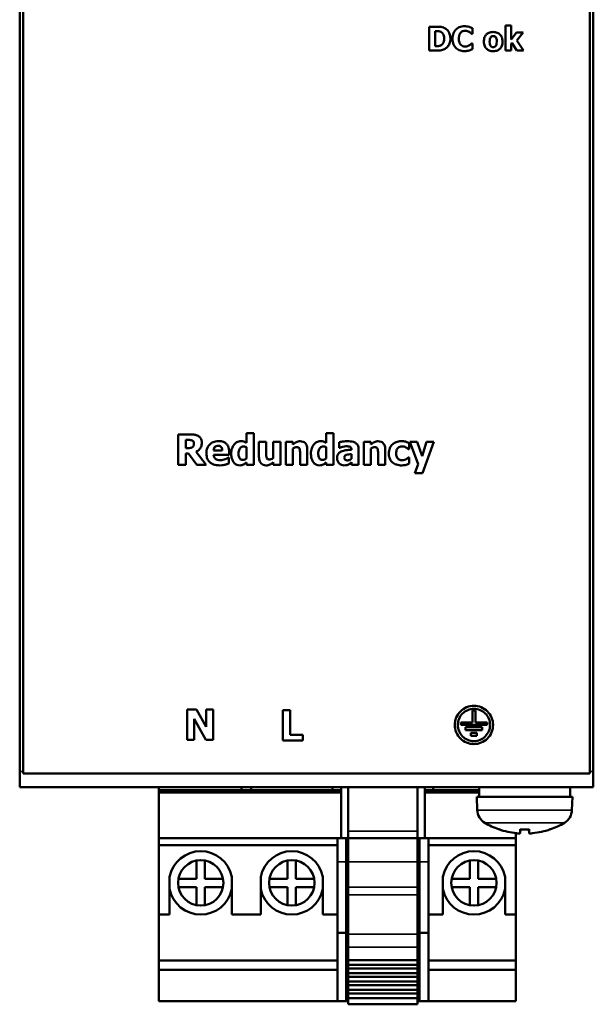
# Model space of a CAD drawing. Units: millimetres. Extents: x 29 to 267, y 20 to 191.
# Drawn here: x 29 to 77, y 20 to 102 of the extents above; entities that cross this region are included whole.
import ezdxf

# ---------------------------------------------------------------- set-up
doc = ezdxf.new("R2010")
doc.units = ezdxf.units.MM
doc.layers.add('Sichtbar (ISO)', color=7, linetype='Continuous', lineweight=50)
doc.layers.add('Sichtbar schmal (ISO)', color=7, linetype='Continuous', lineweight=35)

msp = doc.modelspace()

# ---------------------------------------------------------------- linework, layer by layer
at = {"layer": 'Sichtbar (ISO)'}
for p, q in [((29.126, 160.922), (29.126, 39.54)), ((29.426, 161.094), (29.426, 39.368)), ((76.826, 161.094), (76.826, 39.368)), ((77.126, 160.922), (77.126, 39.54)), ((64.002, 101.793), (63.383, 101.793)), ((63.383, 99.793), (63.383, 101.793)), ((63.886, 101.42), (63.886, 100.167)), ((63.886, 101.42), (63.895, 101.42)), ((67.006, 101.665), (67.006, 101.189)), ((70.247, 101.882), (69.777, 101.882)), ((69.777, 99.793), (69.777, 101.882)), ((70.247, 101.882), (70.247, 100.712)), ((70.247, 100.712), (70.693, 101.302)), ((71.249, 101.302), (70.693, 101.302)), ((71.249, 101.302), (70.72, 100.652)), ((66.955, 101.189), (67.006, 101.189)), ((70.32, 100.448), (70.247, 100.351)), ((70.729, 99.793), (70.32, 100.448)), ((70.72, 100.652), (71.288, 99.793)), ((63.383, 99.793), (64.009, 99.793)), ((63.895, 100.167), (63.886, 100.167)), ((67.006, 100.396), (66.96, 100.396)), ((67.006, 100.396), (67.006, 99.926)), ((69.777, 99.793), (70.247, 99.793)), ((70.247, 100.351), (70.247, 99.793)), ((70.729, 99.793), (71.288, 99.793)), ((43.41, 67.717), (42.389, 67.717)), ((42.389, 65.177), (42.389, 67.717)), ((48.706, 67.831), (48.109, 67.831)), ((48.109, 67.016), (48.109, 67.831)), ((48.706, 67.831), (48.706, 65.177)), ((55.375, 67.831), (54.779, 67.831)), ((54.779, 67.016), (54.779, 67.831)), ((55.375, 67.831), (55.375, 65.177)), ((43.023, 67.25), (43.023, 66.567)), ((43.023, 67.25), (43.237, 67.25)), ((49.75, 67.094), (49.149, 67.094)), ((49.149, 65.846), (49.149, 67.094)), ((49.75, 67.094), (49.75, 66.143)), ((50.942, 67.094), (50.345, 67.094)), ((50.345, 65.735), (50.345, 67.094)), ((50.942, 67.094), (50.942, 65.177)), ((51.996, 67.094), (51.399, 67.094)), ((51.399, 65.177), (51.399, 67.094)), ((51.996, 67.094), (51.996, 66.882)), ((55.849, 66.59), (55.849, 67.053)), ((58.521, 67.094), (57.924, 67.094)), ((57.924, 65.177), (57.924, 67.094)), ((58.521, 67.094), (58.521, 66.882)), ((61.717, 66.991), (61.717, 66.48)), ((62.394, 67.094), (61.769, 67.094)), ((62.471, 65.225), (61.769, 67.094)), ((62.394, 67.094), (62.798, 65.892)), ((62.798, 65.892), (63.175, 67.094)), ((63.788, 67.094), (62.823, 64.476)), ((63.788, 67.094), (63.175, 67.094)), ((43.207, 66.567), (43.023, 66.567)), ((43.023, 66.11), (43.023, 65.177)), ((43.023, 66.11), (43.254, 66.11)), ((43.96, 65.177), (43.254, 66.11)), ((43.882, 66.258), (44.736, 65.177)), ((46.07, 66.382), (45.345, 66.382)), ((45.347, 66.021), (46.658, 66.021)), ((46.658, 66.238), (46.658, 66.021)), ((48.109, 65.704), (48.109, 66.645)), ((51.996, 66.534), (51.996, 65.177)), ((52.591, 65.177), (52.591, 66.126)), ((53.192, 66.425), (53.192, 65.177)), ((54.779, 65.704), (54.779, 66.645)), ((55.849, 66.59), (55.9, 66.59)), ((56.888, 65.678), (56.888, 66.075)), ((56.892, 66.435), (56.892, 66.445)), ((57.481, 66.48), (57.481, 65.177)), ((58.521, 66.534), (58.521, 65.177)), ((59.115, 65.177), (59.115, 66.126)), ((59.717, 66.425), (59.717, 65.177)), ((61.641, 66.48), (61.717, 66.48)), ((42.389, 65.177), (43.023, 65.177)), ((43.96, 65.177), (44.736, 65.177)), ((46.623, 65.779), (46.56, 65.779)), ((46.623, 65.779), (46.623, 65.285)), ((48.109, 65.177), (48.109, 65.377)), ((48.109, 65.177), (48.706, 65.177)), ((50.345, 65.177), (50.345, 65.389)), ((50.345, 65.177), (50.942, 65.177)), ((51.399, 65.177), (51.996, 65.177)), ((52.591, 65.177), (53.192, 65.177)), ((54.779, 65.177), (54.779, 65.377)), ((54.779, 65.177), (55.375, 65.177)), ((56.888, 65.177), (56.888, 65.381)), ((56.888, 65.177), (57.481, 65.177)), ((57.924, 65.177), (58.521, 65.177)), ((59.115, 65.177), (59.717, 65.177)), ((61.717, 65.787), (61.641, 65.787)), ((61.717, 65.787), (61.717, 65.274)), ((62.18, 64.476), (62.471, 65.225)), ((62.18, 64.476), (62.823, 64.476)), ((43.928, 44.719), (43.146, 44.719)), ((43.146, 42.179), (43.146, 44.719)), ((43.928, 44.719), (44.739, 43.264)), ((45.322, 44.719), (44.739, 44.719)), ((44.739, 43.264), (44.739, 44.719)), ((45.322, 44.719), (45.322, 42.179)), ((51.134, 42.126), (51.134, 44.666)), ((51.772, 44.666), (51.134, 44.666)), ((51.772, 44.666), (51.772, 42.609)), ((67.261, 44.631), (67.011, 44.631)), ((67.011, 43.631), (67.011, 44.631)), ((67.261, 44.631), (67.261, 43.631)), ((43.728, 43.949), (43.728, 42.179)), ((44.708, 42.179), (43.728, 43.949)), ((66.036, 43.431), (66.036, 43.631)), ((67.011, 43.631), (66.036, 43.631)), ((68.236, 43.631), (67.261, 43.631)), ((68.236, 43.631), (68.236, 43.431)), ((66.036, 43.431), (68.236, 43.431)), ((66.436, 42.981), (66.436, 43.231)), ((67.836, 43.231), (66.436, 43.231)), ((66.436, 42.981), (67.836, 42.981)), ((67.836, 43.231), (67.836, 42.981)), ((43.146, 42.179), (43.728, 42.179)), ((44.708, 42.179), (45.322, 42.179)), ((51.134, 42.126), (52.828, 42.126)), ((52.828, 42.609), (51.772, 42.609)), ((52.828, 42.609), (52.828, 42.126)), ((66.886, 42.531), (66.886, 42.781)), ((67.386, 42.781), (66.886, 42.781)), ((66.886, 42.531), (67.386, 42.531)), ((67.386, 42.781), (67.386, 42.531)), ((29.126, 39.54), (29.126, 38.231)), ((77.126, 39.54), (77.126, 38.231)), ((76.826, 39.368), (29.426, 39.368)), ((29.126, 38.231), (77.126, 38.231)), ((40.776, 38.231), (40.776, 37.981)), ((40.776, 37.981), (56.016, 37.981)), ((40.776, 37.981), (40.776, 37.781)), ((47.676, 37.981), (47.676, 38.231)), ((48.496, 38.231), (48.496, 37.981)), ((55.296, 37.981), (55.296, 38.231)), ((56.016, 38.231), (56.016, 37.981)), ((56.016, 37.781), (56.016, 37.981)), ((56.616, 38.231), (56.616, 34.545)), ((62.416, 34.545), (62.416, 38.231)), ((63.016, 37.981), (63.016, 38.231)), ((63.016, 37.981), (67.576, 37.981)), ((63.016, 37.981), (63.016, 37.781)), ((63.736, 38.231), (63.736, 37.981)), ((67.576, 37.431), (67.576, 38.231)), ((75.176, 37.431), (75.176, 38.231)), ((40.776, 37.781), (40.776, 33.981)), ((40.776, 37.781), (56.016, 37.781)), ((56.016, 33.981), (56.016, 37.781)), ((63.016, 37.781), (67.576, 37.781)), ((63.016, 37.781), (63.016, 33.981)), ((75.376, 37.431), (67.376, 37.431)), ((67.415, 36.318), (67.376, 37.431)), ((75.337, 36.318), (75.376, 37.431)), ((69.255, 34.696), (69.261, 34.696)), ((70.994, 34.376), (71.022, 34.696)), ((70.994, 34.696), (71.757, 34.696)), ((71.758, 34.376), (71.73, 34.696)), ((73.491, 34.696), (73.496, 34.696)), ((40.776, 33.981), (40.776, 33.381)), ((55.706, 33.981), (40.776, 33.981)), ((55.706, 33.981), (56.456, 33.981)), ((55.706, 31.981), (55.706, 33.981)), ((56.616, 33.981), (56.456, 33.981)), ((56.456, 33.981), (56.456, 31.981)), ((56.616, 34.545), (56.616, 33.981)), ((62.416, 33.981), (56.616, 33.981)), ((56.616, 31.981), (56.616, 33.981)), ((62.416, 33.981), (62.416, 34.545)), ((62.576, 33.981), (62.416, 33.981)), ((62.416, 33.981), (62.416, 31.981)), ((62.576, 33.981), (63.326, 33.981)), ((62.576, 31.981), (62.576, 33.981)), ((63.326, 33.981), (70.636, 33.981)), ((63.326, 33.981), (63.326, 31.981)), ((70.636, 33.981), (70.636, 34.384)), ((70.636, 33.381), (70.636, 33.981)), ((40.776, 33.381), (40.776, 27.581)), ((55.706, 33.381), (40.776, 33.381)), ((56.616, 33.131), (56.456, 33.131)), ((62.576, 33.131), (62.416, 33.131)), ((70.636, 33.381), (63.326, 33.381)), ((70.636, 27.581), (70.636, 33.381)), ((43.926, 30.581), (43.926, 32.098)), ((44.626, 32.098), (44.626, 30.581)), ((51.546, 30.581), (51.546, 32.098)), ((52.246, 32.098), (52.246, 30.581)), ((66.786, 30.581), (66.786, 32.098)), ((67.486, 32.098), (67.486, 30.581)), ((55.706, 31.981), (55.706, 26.056)), ((56.456, 26.056), (56.456, 31.981)), ((56.616, 31.981), (56.616, 29.869)), ((62.416, 29.869), (62.416, 31.981)), ((62.576, 31.981), (62.576, 26.056)), ((63.326, 26.056), (63.326, 31.981)), ((41.676, 30.743), (41.676, 29.718)), ((42.408, 30.581), (43.926, 30.581)), ((44.626, 30.581), (46.143, 30.581)), ((46.876, 29.718), (46.876, 30.743)), ((49.296, 30.743), (49.296, 29.718)), ((50.028, 30.581), (51.546, 30.581)), ((52.246, 30.581), (53.763, 30.581)), ((54.496, 29.718), (54.496, 30.743)), ((64.536, 30.743), (64.536, 29.718)), ((65.268, 30.581), (66.786, 30.581)), ((67.486, 30.581), (69.003, 30.581)), ((69.736, 29.718), (69.736, 30.743)), ((41.676, 29.718), (41.676, 27.581)), ((43.926, 29.881), (42.408, 29.881)), ((43.926, 28.363), (43.926, 29.881)), ((44.626, 29.881), (44.626, 28.363)), ((46.143, 29.881), (44.626, 29.881)), ((46.876, 27.581), (46.876, 29.718)), ((49.296, 29.718), (49.296, 27.581)), ((51.546, 29.881), (50.028, 29.881)), ((51.546, 28.363), (51.546, 29.881)), ((52.246, 29.881), (52.246, 28.363)), ((53.763, 29.881), (52.246, 29.881)), ((54.496, 27.581), (54.496, 29.718)), ((56.616, 29.869), (56.616, 29.233)), ((62.416, 29.233), (62.416, 29.869)), ((64.536, 29.718), (64.536, 27.581)), ((66.786, 29.881), (65.268, 29.881)), ((66.786, 28.363), (66.786, 29.881)), ((67.486, 29.881), (67.486, 28.363)), ((69.003, 29.881), (67.486, 29.881)), ((69.736, 27.581), (69.736, 29.718)), ((56.616, 29.233), (56.616, 25.93)), ((62.416, 25.93), (62.416, 29.233)), ((40.776, 27.581), (40.776, 23.729)), ((41.676, 27.581), (40.776, 27.581)), ((49.296, 27.581), (46.876, 27.581)), ((55.706, 27.581), (54.496, 27.581)), ((64.536, 27.581), (63.326, 27.581)), ((70.636, 27.581), (69.736, 27.581)), ((70.636, 23.729), (70.636, 27.581)), ((55.706, 26.056), (55.706, 20.356)), ((56.456, 26.056), (55.706, 26.056)), ((56.616, 26.056), (56.456, 26.056)), ((56.456, 20.356), (56.456, 26.056)), ((56.616, 24.87), (56.616, 25.93)), ((62.576, 26.056), (62.416, 26.056)), ((62.416, 25.93), (62.416, 24.87)), ((63.326, 26.056), (62.576, 26.056)), ((62.576, 26.056), (62.576, 20.356)), ((63.326, 20.356), (63.326, 26.056)), ((56.616, 24.87), (56.616, 23.781)), ((62.416, 23.781), (62.416, 24.87)), ((40.776, 23.729), (40.776, 22.956)), ((55.706, 23.729), (40.776, 23.729)), ((56.616, 23.556), (56.456, 23.556)), ((62.416, 23.781), (56.616, 23.781)), ((56.616, 23.781), (56.616, 23.381)), ((62.416, 23.381), (56.616, 23.381)), ((56.616, 23.381), (56.616, 23.081)), ((62.416, 23.081), (56.616, 23.081)), ((56.616, 23.081), (56.616, 22.681)), ((62.416, 23.381), (62.416, 23.781)), ((62.576, 23.556), (62.416, 23.556)), ((62.416, 23.081), (62.416, 23.381)), ((62.416, 22.681), (62.416, 23.081)), ((70.636, 23.729), (63.326, 23.729)), ((70.636, 22.956), (70.636, 23.729)), ((40.776, 22.956), (40.776, 20.356)), ((55.706, 22.956), (40.776, 22.956)), ((62.416, 22.681), (56.616, 22.681)), ((56.616, 22.681), (56.616, 22.381)), ((62.416, 22.381), (56.616, 22.381)), ((56.616, 22.381), (56.616, 21.981)), ((62.416, 22.381), (62.416, 22.681)), ((62.416, 21.981), (62.416, 22.381)), ((70.636, 22.956), (63.326, 22.956)), ((70.636, 20.356), (70.636, 22.956)), ((62.416, 21.981), (56.616, 21.981)), ((56.616, 21.981), (56.616, 21.681)), ((62.416, 21.681), (56.616, 21.681)), ((56.616, 21.681), (56.616, 21.281)), ((62.416, 21.681), (62.416, 21.981)), ((62.416, 21.281), (62.416, 21.681)), ((62.416, 21.281), (56.616, 21.281)), ((56.616, 21.281), (56.616, 20.981)), ((62.416, 20.981), (56.616, 20.981)), ((56.616, 20.981), (56.616, 20.581)), ((62.416, 20.581), (56.616, 20.581)), ((56.616, 20.081), (56.616, 20.581)), ((62.416, 20.981), (62.416, 21.281)), ((62.416, 20.581), (62.416, 20.981)), ((62.416, 20.581), (62.416, 20.081)), ((55.706, 20.356), (40.776, 20.356)), ((56.456, 20.356), (55.706, 20.356)), ((56.616, 20.356), (56.456, 20.356)), ((62.416, 20.081), (56.616, 20.081)), ((62.576, 20.356), (62.416, 20.356)), ((63.326, 20.356), (62.576, 20.356)), ((70.636, 20.356), (63.326, 20.356))]:
    msp.add_line(p, q, dxfattribs=at)
for centre in [(44.276, 30.231), (51.896, 30.231), (67.136, 30.231)]:
    msp.add_circle(centre, 1.9, dxfattribs=at)
for centre, radius, start, end in [((68.714, 36.364), 1.3, 182, 239.20867), ((74.038, 36.364), 1.3, 300.79133, 358), ((71.376, 40.831), 6.5, 239.20867, 250.44085), ((69.255, 34.862), 0.166, 250.44085, 270), ((73.496, 34.862), 0.166, 270, 289.55915), ((71.376, 40.831), 6.5, 289.55915, 300.79133), ((44.276, 30.231), 2.65, 11.14769, 168.85231), ((51.896, 30.231), 2.65, 11.14769, 168.85231), ((67.136, 30.231), 2.65, 11.14769, 168.85231), ((44.276, 30.231), 2.65, 191.14769, 348.85231), ((51.896, 30.231), 2.65, 191.14769, 348.85231), ((67.136, 30.231), 2.65, 191.14769, 348.85231)]:
    msp.add_arc(centre, radius, start, end, dxfattribs=at)
for centre, major_axis, ratio, start_param, end_param in [((71.372, 40.814), (-6.346, 1.391), 0.996012, 1.450252, 1.683578), ((71.57, 40.814), (-0.566, -6.472), 0.019103, 5.947706, 6.181032), ((71.182, 40.814), (0.566, -6.472), 0.019103, 0.102154, 0.335479), ((71.38, 40.814), (-6.346, -1.391), 0.996012, 1.458015, 1.69134)]:
    msp.add_ellipse(centre, major_axis=major_axis, ratio=ratio, start_param=start_param, end_param=end_param, dxfattribs=at)
for points, knots in [([(63.895, 101.42), (63.955, 101.42), (64.116, 101.42), (64.254, 101.406), (64.317, 101.386), (64.377, 101.354)], [-0.04167855, -0.04167855, -0.04167855, -0.04167855, -0.02026514, -0.02026514, 0, 0, 0, 0]), ([(64.743, 101.636), (64.69, 101.67), (64.634, 101.698), (64.491, 101.752), (64.422, 101.763), (64.267, 101.785), (64.134, 101.793), (64.002, 101.793)], [-0.05243985, -0.05243985, -0.05243985, -0.05243985, -0.04713339, -0.04713339, -0.03945972, -0.03945972, 0, 0, 0, 0]), ([(64.377, 101.354), (64.427, 101.325), (64.472, 101.289), (64.549, 101.202), (64.578, 101.153), (64.638, 101.003), (64.652, 100.898), (64.652, 100.795)], [-0.06575384, -0.06575384, -0.06575384, -0.06575384, -0.04838113, -0.04838113, -0.03098102, -0.03098102, 0, 0, 0, 0]), ([(65.168, 100.791), (65.168, 100.902), (65.155, 101.013), (65.089, 101.241), (65.039, 101.327), (64.929, 101.488), (64.844, 101.571), (64.743, 101.636)], [-0.07846738, -0.07846738, -0.07846738, -0.07846738, -0.05870572, -0.05870572, -0.03609884, -0.03609884, 0, 0, 0, 0]), ([(66.33, 101.832), (66.185, 101.832), (66.041, 101.81), (65.802, 101.709), (65.709, 101.646), (65.57, 101.504), (65.49, 101.408), (65.372, 101.112), (65.349, 100.951), (65.349, 100.791)], [-0.2429985, -0.2429985, -0.2429985, -0.2429985, -0.1608103, -0.1608103, -0.0957928, -0.0957928, -0.0479345, -0.0479345, 0, 0, 0, 0]), ([(65.868, 100.79), (65.868, 100.859), (65.873, 100.929), (65.902, 101.067), (65.923, 101.12), (65.968, 101.215), (65.999, 101.263), (66.038, 101.304)], [-0.04526875, -0.04526875, -0.04526875, -0.04526875, -0.03145072, -0.03145072, -0.01688748, -0.01688748, 0, 0, 0, 0]), ([(66.038, 101.304), (66.064, 101.33), (66.092, 101.355), (66.163, 101.405), (66.195, 101.418), (66.274, 101.448), (66.341, 101.458), (66.409, 101.458)], [-0.02911096, -0.02911096, -0.02911096, -0.02911096, -0.02534875, -0.02534875, -0.02038019, -0.02038019, 0, 0, 0, 0]), ([(66.727, 101.782), (66.64, 101.804), (66.569, 101.815), (66.474, 101.828), (66.401, 101.832), (66.33, 101.832)], [-0.0288308, -0.0288308, -0.0288308, -0.0288308, -0.02120757, -0.02120757, 0, 0, 0, 0]), ([(66.409, 101.458), (66.498, 101.458), (66.56, 101.437), (66.639, 101.408), (66.69, 101.384), (66.738, 101.354)], [-0.02514831, -0.02514831, -0.02514831, -0.02514831, -0.01706853, -0.01706853, 0, 0, 0, 0]), ([(67.006, 101.665), (66.956, 101.69), (66.897, 101.716), (66.827, 101.747), (66.777, 101.766), (66.727, 101.782)], [-0.02276748, -0.02276748, -0.02276748, -0.02276748, -0.01566908, -0.01566908, 0, 0, 0, 0]), ([(66.738, 101.354), (66.806, 101.313), (66.828, 101.295), (66.893, 101.242), (66.926, 101.214), (66.955, 101.189)], [-0.02527238, -0.02527238, -0.02527238, -0.02527238, -0.01159248, -0.01159248, 0, 0, 0, 0]), ([(68.75, 101.349), (68.684, 101.349), (68.619, 101.344), (68.497, 101.321), (68.44, 101.305), (68.307, 101.247), (68.237, 101.2), (68.132, 101.092), (68.075, 101.021), (67.987, 100.796), (67.97, 100.671), (67.97, 100.547)], [-0.1872968, -0.1872968, -0.1872968, -0.1872968, -0.1516397, -0.1516397, -0.1193793, -0.1193793, -0.072376, -0.072376, -0.0371776, -0.0371776, 0, 0, 0, 0]), ([(69.528, 100.547), (69.528, 100.618), (69.522, 100.69), (69.496, 100.824), (69.478, 100.886), (69.405, 101.047), (69.347, 101.113), (69.245, 101.212), (69.173, 101.258), (68.983, 101.333), (68.866, 101.349), (68.75, 101.349)], [-0.09780294, -0.09780294, -0.09780294, -0.09780294, -0.08720673, -0.08720673, -0.07765995, -0.07765995, -0.06101849, -0.06101849, -0.03488527, -0.03488527, 0, 0, 0, 0]), ([(64.652, 100.795), (64.652, 100.719), (64.645, 100.641), (64.604, 100.482), (64.572, 100.422), (64.504, 100.325), (64.457, 100.28), (64.401, 100.245)], [-0.04898047, -0.04898047, -0.04898047, -0.04898047, -0.03554605, -0.03554605, -0.01978243, -0.01978243, 0, 0, 0, 0]), ([(64.737, 99.952), (64.814, 100.001), (64.881, 100.062), (64.982, 100.185), (65.044, 100.272), (65.145, 100.516), (65.168, 100.652), (65.168, 100.791)], [-0.1297683, -0.1297683, -0.1297683, -0.1297683, -0.0789833, -0.0789833, -0.0418141, -0.0418141, 0, 0, 0, 0]), ([(65.349, 100.791), (65.349, 100.623), (65.372, 100.452), (65.493, 100.162), (65.567, 100.072), (65.708, 99.933), (65.802, 99.871), (66.041, 99.775), (66.185, 99.754), (66.328, 99.754)], [-0.1317762, -0.1317762, -0.1317762, -0.1317762, -0.1026118, -0.1026118, -0.0773716, -0.0773716, -0.0430646, -0.0430646, 0, 0, 0, 0]), ([(66.048, 100.271), (66.02, 100.298), (65.996, 100.329), (65.944, 100.41), (65.925, 100.455), (65.88, 100.574), (65.868, 100.686), (65.868, 100.79)], [-0.04242598, -0.04242598, -0.04242598, -0.04242598, -0.03794153, -0.03794153, -0.03126343, -0.03126343, 0, 0, 0, 0]), ([(67.97, 100.547), (67.97, 100.476), (67.976, 100.404), (68.001, 100.272), (68.019, 100.211), (68.088, 100.059), (68.141, 99.992), (68.253, 99.883), (68.326, 99.837), (68.515, 99.762), (68.633, 99.746), (68.75, 99.746)], [-0.1089631, -0.1089631, -0.1089631, -0.1089631, -0.0946743, -0.0946743, -0.0817753, -0.0817753, -0.0612301, -0.0612301, -0.0349687, -0.0349687, 0, 0, 0, 0]), ([(68.451, 100.543), (68.451, 100.65), (68.462, 100.745), (68.504, 100.859), (68.52, 100.891), (68.541, 100.918)], [-0.03647967, -0.03647967, -0.03647967, -0.03647967, -0.010154, -0.010154, 0, 0, 0, 0]), ([(68.534, 100.184), (68.507, 100.222), (68.488, 100.27), (68.467, 100.348), (68.451, 100.412), (68.451, 100.543)], [-0.1118755, -0.1118755, -0.1118755, -0.1118755, -0.039321, -0.039321, 0, 0, 0, 0]), ([(68.541, 100.918), (68.554, 100.935), (68.568, 100.951), (68.6, 100.976), (68.616, 100.986), (68.648, 100.998), (68.686, 101.012), (68.75, 101.012)], [-0.06858145, -0.06858145, -0.06858145, -0.06858145, -0.04241288, -0.04241288, -0.01912812, -0.01912812, 0, 0, 0, 0]), ([(68.75, 101.012), (68.775, 101.012), (68.8, 101.009), (68.864, 100.995), (68.887, 100.981), (68.922, 100.96), (68.945, 100.937), (68.964, 100.911)], [-0.01412687, -0.01412687, -0.01412687, -0.01412687, -0.01232544, -0.01232544, -0.00951789, -0.00951789, 0, 0, 0, 0]), ([(68.75, 99.746), (68.815, 99.746), (68.881, 99.751), (69.003, 99.774), (69.059, 99.79), (69.191, 99.847), (69.26, 99.894), (69.37, 100.007), (69.424, 100.079), (69.511, 100.298), (69.528, 100.423), (69.528, 100.547)], [-0.1661547, -0.1661547, -0.1661547, -0.1661547, -0.1362222, -0.1362222, -0.1091966, -0.1091966, -0.0703682, -0.0703682, -0.0371475, -0.0371475, 0, 0, 0, 0]), ([(69.046, 100.543), (69.046, 100.405), (69.031, 100.34), (69.007, 100.261), (68.989, 100.218), (68.962, 100.18)], [-0.02496434, -0.02496434, -0.02496434, -0.02496434, -0.01379887, -0.01379887, 0, 0, 0, 0]), ([(68.964, 100.911), (68.992, 100.872), (69.011, 100.821), (69.033, 100.732), (69.046, 100.665), (69.046, 100.543)], [-0.09092786, -0.09092786, -0.09092786, -0.09092786, -0.03654358, -0.03654358, 0, 0, 0, 0]), ([(64.401, 100.245), (64.367, 100.224), (64.331, 100.206), (64.256, 100.182), (64.219, 100.175), (64.085, 100.168), (63.99, 100.167), (63.895, 100.167)], [-0.05209576, -0.05209576, -0.05209576, -0.05209576, -0.0400681, -0.0400681, -0.02844974, -0.02844974, 0, 0, 0, 0]), ([(64.009, 99.793), (64.145, 99.793), (64.282, 99.801), (64.531, 99.846), (64.638, 99.888), (64.737, 99.952)], [-0.07599503, -0.07599503, -0.07599503, -0.07599503, -0.03522439, -0.03522439, 0, 0, 0, 0]), ([(66.412, 100.129), (66.313, 100.129), (66.237, 100.155), (66.144, 100.192), (66.093, 100.227), (66.048, 100.271)], [-0.0300782, -0.0300782, -0.0300782, -0.0300782, -0.01885591, -0.01885591, 0, 0, 0, 0]), ([(66.328, 99.754), (66.466, 99.754), (66.528, 99.764), (66.612, 99.779), (66.671, 99.795), (66.729, 99.812)], [-0.02537556, -0.02537556, -0.02537556, -0.02537556, -0.01799002, -0.01799002, 0, 0, 0, 0]), ([(66.753, 100.236), (66.696, 100.198), (66.63, 100.172), (66.54, 100.139), (66.477, 100.129), (66.412, 100.129)], [-0.02856633, -0.02856633, -0.02856633, -0.02856633, -0.01946998, -0.01946998, 0, 0, 0, 0]), ([(66.729, 99.812), (66.804, 99.834), (66.837, 99.849), (66.92, 99.886), (66.964, 99.906), (67.006, 99.926)], [-0.02747425, -0.02747425, -0.02747425, -0.02747425, -0.01370872, -0.01370872, 0, 0, 0, 0]), ([(66.96, 100.396), (66.931, 100.37), (66.902, 100.344), (66.835, 100.288), (66.794, 100.26), (66.753, 100.236)], [-0.0261669, -0.0261669, -0.0261669, -0.0261669, -0.01445505, -0.01445505, 0, 0, 0, 0]), ([(68.753, 100.083), (68.725, 100.083), (68.698, 100.086), (68.649, 100.098), (68.624, 100.107), (68.571, 100.14), (68.55, 100.161), (68.534, 100.184)], [-0.02486009, -0.02486009, -0.02486009, -0.02486009, -0.01563312, -0.01563312, -0.00823989, -0.00823989, 0, 0, 0, 0]), ([(68.962, 100.18), (68.949, 100.163), (68.934, 100.148), (68.897, 100.12), (68.877, 100.111), (68.824, 100.09), (68.789, 100.083), (68.753, 100.083)], [-0.0228565, -0.0228565, -0.0228565, -0.0228565, -0.01712366, -0.01712366, -0.0107818, -0.0107818, 0, 0, 0, 0]), ([(44.069, 67.582), (43.941, 67.66), (43.828, 67.682), (43.66, 67.711), (43.53, 67.717), (43.41, 67.717)], [-0.05116341, -0.05116341, -0.05116341, -0.05116341, -0.03606332, -0.03606332, 0, 0, 0, 0]), ([(44.365, 67.02), (44.365, 67.091), (44.358, 67.164), (44.323, 67.29), (44.299, 67.343), (44.208, 67.474), (44.144, 67.534), (44.069, 67.582)], [-0.07373139, -0.07373139, -0.07373139, -0.07373139, -0.04795318, -0.04795318, -0.02691828, -0.02691828, 0, 0, 0, 0]), ([(43.237, 67.25), (43.298, 67.25), (43.359, 67.249), (43.465, 67.239), (43.51, 67.229), (43.552, 67.211)], [-0.03197811, -0.03197811, -0.03197811, -0.03197811, -0.0137439, -0.0137439, 0, 0, 0, 0]), ([(43.552, 67.211), (43.584, 67.197), (43.613, 67.179), (43.652, 67.139), (43.671, 67.116), (43.704, 67.034), (43.711, 66.987), (43.711, 66.939)], [-0.04560824, -0.04560824, -0.04560824, -0.04560824, -0.0265593, -0.0265593, -0.01427656, -0.01427656, 0, 0, 0, 0]), ([(43.711, 66.939), (43.711, 66.903), (43.708, 66.865), (43.694, 66.796), (43.684, 66.77), (43.651, 66.709), (43.623, 66.678), (43.589, 66.651)], [-0.02958531, -0.02958531, -0.02958531, -0.02958531, -0.02095986, -0.02095986, -0.01284883, -0.01284883, 0, 0, 0, 0]), ([(43.882, 66.258), (43.99, 66.311), (44.088, 66.38), (44.255, 66.562), (44.292, 66.643), (44.35, 66.791), (44.365, 66.906), (44.365, 67.02)], [-0.06112981, -0.06112981, -0.06112981, -0.06112981, -0.04810907, -0.04810907, -0.03440579, -0.03440579, 0, 0, 0, 0]), ([(45.775, 67.154), (45.691, 67.154), (45.606, 67.147), (45.448, 67.118), (45.375, 67.098), (45.2, 67.024), (45.108, 66.963), (44.964, 66.818), (44.888, 66.722), (44.773, 66.437), (44.75, 66.281), (44.75, 66.124)], [-0.2278789, -0.2278789, -0.2278789, -0.2278789, -0.1863029, -0.1863029, -0.1486186, -0.1486186, -0.092818, -0.092818, -0.0473805, -0.0473805, 0, 0, 0, 0]), ([(45.345, 66.382), (45.349, 66.448), (45.362, 66.514), (45.415, 66.622), (45.443, 66.655), (45.494, 66.705), (45.529, 66.727), (45.619, 66.763), (45.674, 66.771), (45.728, 66.771)], [-0.04919566, -0.04919566, -0.04919566, -0.04919566, -0.03805812, -0.03805812, -0.02902428, -0.02902428, -0.01632967, -0.01632967, 0, 0, 0, 0]), ([(45.728, 66.771), (45.758, 66.771), (45.788, 66.768), (45.843, 66.758), (45.868, 66.75), (45.922, 66.725), (45.949, 66.707), (45.992, 66.661), (46.016, 66.628), (46.059, 66.517), (46.068, 66.448), (46.07, 66.382)], [-0.08311598, -0.08311598, -0.08311598, -0.08311598, -0.06744689, -0.06744689, -0.05353595, -0.05353595, -0.03585828, -0.03585828, -0.02007224, -0.02007224, 0, 0, 0, 0]), ([(46.658, 66.238), (46.658, 66.328), (46.651, 66.421), (46.618, 66.588), (46.594, 66.665), (46.508, 66.841), (46.448, 66.906), (46.34, 67.009), (46.261, 67.056), (46.048, 67.137), (45.91, 67.154), (45.775, 67.154)], [-0.1100196, -0.1100196, -0.1100196, -0.1100196, -0.0967848, -0.0967848, -0.0851679, -0.0851679, -0.0683401, -0.0683401, -0.0403624, -0.0403624, 0, 0, 0, 0]), ([(47.072, 66.876), (46.978, 66.763), (46.924, 66.641), (46.846, 66.418), (46.829, 66.266), (46.829, 66.12)], [-0.0716625, -0.0716625, -0.0716625, -0.0716625, -0.04413358, -0.04413358, 0, 0, 0, 0]), ([(47.638, 67.145), (47.58, 67.145), (47.523, 67.139), (47.411, 67.111), (47.358, 67.09), (47.215, 67.016), (47.137, 66.954), (47.072, 66.876)], [-0.06550631, -0.06550631, -0.06550631, -0.06550631, -0.04817249, -0.04817249, -0.0307319, -0.0307319, 0, 0, 0, 0]), ([(47.441, 66.126), (47.441, 66.192), (47.445, 66.258), (47.468, 66.377), (47.485, 66.43), (47.524, 66.511), (47.549, 66.555), (47.622, 66.626), (47.66, 66.65), (47.755, 66.688), (47.813, 66.697), (47.871, 66.697)], [-0.1073911, -0.1073911, -0.1073911, -0.1073911, -0.0752761, -0.0752761, -0.0479904, -0.0479904, -0.0309246, -0.0309246, -0.017291, -0.017291, 0, 0, 0, 0]), ([(48.109, 67.016), (48.037, 67.053), (47.963, 67.088), (47.812, 67.137), (47.725, 67.145), (47.638, 67.145)], [-0.05380413, -0.05380413, -0.05380413, -0.05380413, -0.02603653, -0.02603653, 0, 0, 0, 0]), ([(47.871, 66.697), (47.92, 66.697), (47.974, 66.687), (48.043, 66.672), (48.08, 66.661), (48.109, 66.645)], [-0.01877717, -0.01877717, -0.01877717, -0.01877717, -0.01004631, -0.01004631, 0, 0, 0, 0]), ([(52.588, 67.145), (52.534, 67.145), (52.48, 67.14), (52.353, 67.111), (52.302, 67.086), (52.179, 67.024), (52.083, 66.955), (51.996, 66.882)], [-0.04686186, -0.04686186, -0.04686186, -0.04686186, -0.04160905, -0.04160905, -0.03430744, -0.03430744, 0, 0, 0, 0]), ([(53.192, 66.425), (53.192, 66.5), (53.186, 66.576), (53.161, 66.714), (53.142, 66.777), (53.078, 66.914), (53.035, 66.965), (52.954, 67.043), (52.9, 67.078), (52.76, 67.133), (52.674, 67.145), (52.588, 67.145)], [-0.08201125, -0.08201125, -0.08201125, -0.08201125, -0.06986166, -0.06986166, -0.05942001, -0.05942001, -0.0453401, -0.0453401, -0.02561428, -0.02561428, 0, 0, 0, 0]), ([(53.741, 66.876), (53.647, 66.763), (53.593, 66.641), (53.515, 66.418), (53.498, 66.266), (53.498, 66.12)], [-0.0716625, -0.0716625, -0.0716625, -0.0716625, -0.04413358, -0.04413358, 0, 0, 0, 0]), ([(54.307, 67.145), (54.249, 67.145), (54.192, 67.139), (54.08, 67.111), (54.027, 67.09), (53.884, 67.016), (53.806, 66.954), (53.741, 66.876)], [-0.06550631, -0.06550631, -0.06550631, -0.06550631, -0.04817249, -0.04817249, -0.0307319, -0.0307319, 0, 0, 0, 0]), ([(54.11, 66.126), (54.11, 66.192), (54.114, 66.258), (54.137, 66.377), (54.154, 66.43), (54.193, 66.511), (54.218, 66.555), (54.291, 66.626), (54.329, 66.65), (54.424, 66.688), (54.482, 66.697), (54.54, 66.697)], [-0.1073911, -0.1073911, -0.1073911, -0.1073911, -0.0752761, -0.0752761, -0.0479904, -0.0479904, -0.0309246, -0.0309246, -0.017291, -0.017291, 0, 0, 0, 0]), ([(54.779, 67.016), (54.706, 67.053), (54.632, 67.088), (54.481, 67.137), (54.394, 67.145), (54.307, 67.145)], [-0.05380413, -0.05380413, -0.05380413, -0.05380413, -0.02603653, -0.02603653, 0, 0, 0, 0]), ([(54.54, 66.697), (54.589, 66.697), (54.643, 66.687), (54.712, 66.672), (54.749, 66.661), (54.779, 66.645)], [-0.01877717, -0.01877717, -0.01877717, -0.01877717, -0.01004631, -0.01004631, 0, 0, 0, 0]), ([(56.534, 67.147), (56.335, 67.147), (56.188, 67.122), (56.04, 67.096), (55.923, 67.073), (55.849, 67.053)], [-0.03584934, -0.03584934, -0.03584934, -0.03584934, -0.0230338, -0.0230338, 0, 0, 0, 0]), ([(55.9, 66.59), (56.018, 66.642), (56.116, 66.671), (56.254, 66.708), (56.342, 66.725), (56.423, 66.725)], [-0.04324187, -0.04324187, -0.04324187, -0.04324187, -0.02435302, -0.02435302, 0, 0, 0, 0]), ([(56.423, 66.725), (56.486, 66.725), (56.553, 66.722), (56.666, 66.704), (56.72, 66.691), (56.784, 66.66), (56.808, 66.647), (56.85, 66.605), (56.864, 66.582), (56.887, 66.522), (56.892, 66.483), (56.892, 66.445)], [-0.08310494, -0.08310494, -0.08310494, -0.08310494, -0.05324478, -0.05324478, -0.02923028, -0.02923028, -0.01962079, -0.01962079, -0.01142627, -0.01142627, 0, 0, 0, 0]), ([(57.481, 66.48), (57.481, 66.54), (57.476, 66.599), (57.452, 66.709), (57.434, 66.759), (57.377, 66.867), (57.333, 66.92), (57.233, 67.002), (57.162, 67.047), (56.895, 67.131), (56.714, 67.147), (56.534, 67.147)], [-0.2163622, -0.2163622, -0.2163622, -0.2163622, -0.1765657, -0.1765657, -0.1408255, -0.1408255, -0.0944886, -0.0944886, -0.0540112, -0.0540112, 0, 0, 0, 0]), ([(59.113, 67.145), (59.059, 67.145), (59.005, 67.14), (58.878, 67.111), (58.827, 67.086), (58.704, 67.024), (58.608, 66.955), (58.521, 66.882)], [-0.04686186, -0.04686186, -0.04686186, -0.04686186, -0.04160905, -0.04160905, -0.03430744, -0.03430744, 0, 0, 0, 0]), ([(59.717, 66.425), (59.717, 66.5), (59.711, 66.576), (59.685, 66.714), (59.667, 66.777), (59.603, 66.914), (59.56, 66.965), (59.479, 67.043), (59.425, 67.078), (59.285, 67.133), (59.199, 67.145), (59.113, 67.145)], [-0.08201125, -0.08201125, -0.08201125, -0.08201125, -0.06986166, -0.06986166, -0.05942001, -0.05942001, -0.0453401, -0.0453401, -0.02561428, -0.02561428, 0, 0, 0, 0]), ([(60.342, 66.911), (60.289, 66.867), (60.242, 66.817), (60.147, 66.686), (60.114, 66.616), (60.038, 66.434), (60.019, 66.277), (60.019, 66.126)], [-0.0696691, -0.0696691, -0.0696691, -0.0696691, -0.05945293, -0.05945293, -0.04569125, -0.04569125, 0, 0, 0, 0]), ([(61.081, 67.145), (60.875, 67.145), (60.724, 67.104), (60.53, 67.038), (60.43, 66.984), (60.342, 66.911)], [-0.06148637, -0.06148637, -0.06148637, -0.06148637, -0.0345216, -0.0345216, 0, 0, 0, 0]), ([(60.63, 66.126), (60.63, 66.187), (60.635, 66.249), (60.657, 66.362), (60.673, 66.413), (60.721, 66.512), (60.753, 66.559), (60.83, 66.635), (60.873, 66.664), (60.982, 66.708), (61.046, 66.717), (61.11, 66.717)], [-0.08659895, -0.08659895, -0.08659895, -0.08659895, -0.06818473, -0.06818473, -0.05195297, -0.05195297, -0.03518412, -0.03518412, -0.01925483, -0.01925483, 0, 0, 0, 0]), ([(61.717, 66.991), (61.572, 67.064), (61.459, 67.094), (61.294, 67.133), (61.188, 67.145), (61.081, 67.145)], [-0.0509655, -0.0509655, -0.0509655, -0.0509655, -0.03212651, -0.03212651, 0, 0, 0, 0]), ([(61.11, 66.717), (61.207, 66.717), (61.267, 66.7), (61.343, 66.677), (61.393, 66.657), (61.439, 66.631)], [-0.0238345, -0.0238345, -0.0238345, -0.0238345, -0.01601321, -0.01601321, 0, 0, 0, 0]), ([(43.589, 66.651), (43.568, 66.634), (43.544, 66.62), (43.48, 66.592), (43.446, 66.586), (43.36, 66.571), (43.279, 66.567), (43.207, 66.567)], [-0.02904497, -0.02904497, -0.02904497, -0.02904497, -0.02616466, -0.02616466, -0.02189764, -0.02189764, 0, 0, 0, 0]), ([(44.75, 66.124), (44.75, 66.04), (44.757, 65.956), (44.787, 65.798), (44.809, 65.725), (44.886, 65.557), (44.948, 65.47), (45.099, 65.33), (45.195, 65.262), (45.503, 65.148), (45.691, 65.126), (45.872, 65.126)], [-0.2237466, -0.2237466, -0.2237466, -0.2237466, -0.1846256, -0.1846256, -0.1492704, -0.1492704, -0.0986754, -0.0986754, -0.0543135, -0.0543135, 0, 0, 0, 0]), ([(45.53, 65.657), (45.502, 65.677), (45.476, 65.7), (45.428, 65.756), (45.409, 65.788), (45.365, 65.879), (45.351, 65.951), (45.347, 66.021)], [-0.03875579, -0.03875579, -0.03875579, -0.03875579, -0.03058066, -0.03058066, -0.02126212, -0.02126212, 0, 0, 0, 0]), ([(46.829, 66.12), (46.829, 66.008), (46.838, 65.895), (46.88, 65.69), (46.909, 65.596), (46.99, 65.436), (47.041, 65.357), (47.164, 65.239), (47.225, 65.198), (47.372, 65.138), (47.455, 65.124), (47.539, 65.124)], [-0.1503953, -0.1503953, -0.1503953, -0.1503953, -0.1109849, -0.1109849, -0.0766351, -0.0766351, -0.0478567, -0.0478567, -0.0253137, -0.0253137, 0, 0, 0, 0]), ([(47.805, 65.589), (47.772, 65.589), (47.738, 65.592), (47.678, 65.605), (47.65, 65.615), (47.592, 65.645), (47.565, 65.668), (47.522, 65.72), (47.499, 65.757), (47.45, 65.908), (47.441, 66.018), (47.441, 66.126)], [-0.125013, -0.125013, -0.125013, -0.125013, -0.1015323, -0.1015323, -0.0806504, -0.0806504, -0.0549798, -0.0549798, -0.0327819, -0.0327819, 0, 0, 0, 0]), ([(49.149, 65.846), (49.149, 65.774), (49.154, 65.701), (49.176, 65.569), (49.193, 65.508), (49.245, 65.385), (49.283, 65.327), (49.383, 65.229), (49.439, 65.193), (49.581, 65.136), (49.667, 65.124), (49.752, 65.124)], [-0.1085283, -0.1085283, -0.1085283, -0.1085283, -0.0865738, -0.0865738, -0.0678089, -0.0678089, -0.0460168, -0.0460168, -0.0256083, -0.0256083, 0, 0, 0, 0]), ([(49.793, 65.741), (49.765, 65.804), (49.759, 65.873), (49.751, 65.976), (49.75, 66.067), (49.75, 66.143)], [-0.03115756, -0.03115756, -0.03115756, -0.03115756, -0.02295402, -0.02295402, 0, 0, 0, 0]), ([(51.996, 66.534), (52.069, 66.586), (52.123, 66.61), (52.203, 66.639), (52.252, 66.649), (52.302, 66.649)], [-0.02548095, -0.02548095, -0.02548095, -0.02548095, -0.01516613, -0.01516613, 0, 0, 0, 0]), ([(52.302, 66.649), (52.352, 66.649), (52.401, 66.644), (52.461, 66.621), (52.481, 66.611), (52.521, 66.575), (52.536, 66.552), (52.547, 66.528)], [-0.03336574, -0.03336574, -0.03336574, -0.03336574, -0.01609014, -0.01609014, -0.00817089, -0.00817089, 0, 0, 0, 0]), ([(52.547, 66.528), (52.571, 66.476), (52.579, 66.393), (52.587, 66.282), (52.591, 66.204), (52.591, 66.126)], [-0.03380249, -0.03380249, -0.03380249, -0.03380249, -0.02352915, -0.02352915, 0, 0, 0, 0]), ([(53.498, 66.12), (53.498, 66.008), (53.507, 65.895), (53.549, 65.69), (53.578, 65.596), (53.659, 65.436), (53.71, 65.357), (53.833, 65.239), (53.894, 65.198), (54.041, 65.138), (54.124, 65.124), (54.208, 65.124)], [-0.1503953, -0.1503953, -0.1503953, -0.1503953, -0.1109849, -0.1109849, -0.0766351, -0.0766351, -0.0478567, -0.0478567, -0.0253137, -0.0253137, 0, 0, 0, 0]), ([(54.474, 65.589), (54.441, 65.589), (54.408, 65.592), (54.347, 65.605), (54.319, 65.615), (54.261, 65.645), (54.234, 65.668), (54.191, 65.72), (54.168, 65.757), (54.119, 65.908), (54.11, 66.018), (54.11, 66.126)], [-0.125013, -0.125013, -0.125013, -0.125013, -0.1015323, -0.1015323, -0.0806504, -0.0806504, -0.0549798, -0.0549798, -0.0327819, -0.0327819, 0, 0, 0, 0]), ([(56.02, 66.279), (55.949, 66.245), (55.885, 66.202), (55.77, 66.079), (55.742, 66.016), (55.699, 65.903), (55.688, 65.814), (55.688, 65.727)], [-0.04535304, -0.04535304, -0.04535304, -0.04535304, -0.03655379, -0.03655379, -0.02623188, -0.02623188, 0, 0, 0, 0]), ([(56.892, 66.435), (56.73, 66.425), (56.568, 66.41), (56.275, 66.37), (56.14, 66.337), (56.02, 66.279)], [-0.08893789, -0.08893789, -0.08893789, -0.08893789, -0.04014314, -0.04014314, 0, 0, 0, 0]), ([(56.291, 65.776), (56.291, 65.798), (56.293, 65.819), (56.301, 65.858), (56.307, 65.876), (56.322, 65.905), (56.336, 65.93), (56.392, 65.978), (56.424, 65.994), (56.458, 66.005)], [-0.05738096, -0.05738096, -0.05738096, -0.05738096, -0.03878465, -0.03878465, -0.02219802, -0.02219802, -0.01070796, -0.01070796, 0, 0, 0, 0]), ([(56.458, 66.005), (56.548, 66.038), (56.618, 66.046), (56.719, 66.058), (56.813, 66.068), (56.888, 66.075)], [-0.0301559, -0.0301559, -0.0301559, -0.0301559, -0.02281395, -0.02281395, 0, 0, 0, 0]), ([(58.521, 66.534), (58.594, 66.586), (58.648, 66.61), (58.728, 66.639), (58.777, 66.649), (58.827, 66.649)], [-0.02548095, -0.02548095, -0.02548095, -0.02548095, -0.01516613, -0.01516613, 0, 0, 0, 0]), ([(58.827, 66.649), (58.877, 66.649), (58.926, 66.644), (58.986, 66.621), (59.006, 66.611), (59.046, 66.575), (59.061, 66.552), (59.072, 66.528)], [-0.03336574, -0.03336574, -0.03336574, -0.03336574, -0.01609014, -0.01609014, -0.00817089, -0.00817089, 0, 0, 0, 0]), ([(59.072, 66.528), (59.096, 66.476), (59.103, 66.393), (59.112, 66.282), (59.115, 66.204), (59.115, 66.126)], [-0.03380249, -0.03380249, -0.03380249, -0.03380249, -0.02352915, -0.02352915, 0, 0, 0, 0]), ([(60.019, 66.126), (60.019, 66.035), (60.027, 65.942), (60.06, 65.79), (60.083, 65.711), (60.176, 65.527), (60.24, 65.441), (60.322, 65.369)], [-0.1048391, -0.1048391, -0.1048391, -0.1048391, -0.0624968, -0.0624968, -0.0328307, -0.0328307, 0, 0, 0, 0]), ([(61.12, 65.554), (61.077, 65.554), (61.033, 65.558), (60.952, 65.577), (60.914, 65.59), (60.821, 65.639), (60.784, 65.675), (60.722, 65.742), (60.693, 65.793), (60.641, 65.937), (60.63, 66.034), (60.63, 66.126)], [-0.06716177, -0.06716177, -0.06716177, -0.06716177, -0.06099191, -0.06099191, -0.05528511, -0.05528511, -0.04602659, -0.04602659, -0.02801485, -0.02801485, 0, 0, 0, 0]), ([(61.439, 66.631), (61.5, 66.598), (61.539, 66.568), (61.582, 66.533), (61.613, 66.507), (61.641, 66.48)], [-0.01686783, -0.01686783, -0.01686783, -0.01686783, -0.01150236, -0.01150236, 0, 0, 0, 0]), ([(45.934, 65.558), (45.812, 65.558), (45.729, 65.575), (45.631, 65.601), (45.578, 65.624), (45.53, 65.657)], [-0.03064809, -0.03064809, -0.03064809, -0.03064809, -0.01743172, -0.01743172, 0, 0, 0, 0]), ([(45.872, 65.126), (46.014, 65.126), (46.09, 65.136), (46.191, 65.15), (46.257, 65.163), (46.323, 65.182)], [-0.03034987, -0.03034987, -0.03034987, -0.03034987, -0.02043203, -0.02043203, 0, 0, 0, 0]), ([(46.323, 65.643), (46.259, 65.613), (46.195, 65.594), (46.071, 65.566), (46.003, 65.558), (45.934, 65.558)], [-0.03815388, -0.03815388, -0.03815388, -0.03815388, -0.02063376, -0.02063376, 0, 0, 0, 0]), ([(46.56, 65.779), (46.52, 65.75), (46.473, 65.72), (46.415, 65.685), (46.37, 65.662), (46.323, 65.643)], [-0.02018777, -0.02018777, -0.02018777, -0.02018777, -0.01526706, -0.01526706, 0, 0, 0, 0]), ([(46.323, 65.182), (46.43, 65.206), (46.475, 65.225), (46.533, 65.249), (46.579, 65.267), (46.623, 65.285)], [-0.01902024, -0.01902024, -0.01902024, -0.01902024, -0.01423154, -0.01423154, 0, 0, 0, 0]), ([(47.539, 65.124), (47.631, 65.124), (47.684, 65.136), (47.754, 65.154), (47.801, 65.171), (47.846, 65.192)], [-0.0219172, -0.0219172, -0.0219172, -0.0219172, -0.01494413, -0.01494413, 0, 0, 0, 0]), ([(48.109, 65.704), (48.055, 65.66), (48.001, 65.634), (47.91, 65.6), (47.858, 65.589), (47.805, 65.589)], [-0.02936347, -0.02936347, -0.02936347, -0.02936347, -0.01597166, -0.01597166, 0, 0, 0, 0]), ([(47.846, 65.192), (47.903, 65.22), (47.957, 65.26), (48.022, 65.308), (48.067, 65.342), (48.109, 65.377)], [-0.02421957, -0.02421957, -0.02421957, -0.02421957, -0.01650248, -0.01650248, 0, 0, 0, 0]), ([(49.752, 65.124), (49.808, 65.124), (49.864, 65.129), (49.993, 65.157), (50.041, 65.182), (50.16, 65.244), (50.259, 65.317), (50.345, 65.389)], [-0.04525123, -0.04525123, -0.04525123, -0.04525123, -0.04037802, -0.04037802, -0.03373543, -0.03373543, 0, 0, 0, 0]), ([(50.038, 65.62), (49.993, 65.62), (49.947, 65.625), (49.887, 65.645), (49.864, 65.657), (49.821, 65.695), (49.805, 65.717), (49.793, 65.741)], [-0.03309849, -0.03309849, -0.03309849, -0.03309849, -0.01741621, -0.01741621, -0.00825604, -0.00825604, 0, 0, 0, 0]), ([(50.345, 65.735), (50.281, 65.688), (50.213, 65.658), (50.113, 65.628), (50.075, 65.62), (50.038, 65.62)], [-0.03141483, -0.03141483, -0.03141483, -0.03141483, -0.01092937, -0.01092937, 0, 0, 0, 0]), ([(54.208, 65.124), (54.3, 65.124), (54.353, 65.136), (54.423, 65.154), (54.47, 65.171), (54.515, 65.192)], [-0.0219172, -0.0219172, -0.0219172, -0.0219172, -0.01494413, -0.01494413, 0, 0, 0, 0]), ([(54.779, 65.704), (54.724, 65.66), (54.67, 65.634), (54.579, 65.6), (54.527, 65.589), (54.474, 65.589)], [-0.02936347, -0.02936347, -0.02936347, -0.02936347, -0.01597166, -0.01597166, 0, 0, 0, 0]), ([(54.515, 65.192), (54.572, 65.22), (54.626, 65.26), (54.691, 65.308), (54.736, 65.342), (54.779, 65.377)], [-0.02421957, -0.02421957, -0.02421957, -0.02421957, -0.01650248, -0.01650248, 0, 0, 0, 0]), ([(55.688, 65.727), (55.688, 65.682), (55.692, 65.637), (55.709, 65.552), (55.721, 65.511), (55.772, 65.392), (55.821, 65.331), (55.919, 65.236), (55.977, 65.197), (56.119, 65.139), (56.198, 65.126), (56.279, 65.126)], [-0.0852414, -0.0852414, -0.0852414, -0.0852414, -0.07509777, -0.07509777, -0.06554205, -0.06554205, -0.04581442, -0.04581442, -0.02430893, -0.02430893, 0, 0, 0, 0]), ([(56.279, 65.126), (56.411, 65.126), (56.469, 65.141), (56.545, 65.161), (56.597, 65.182), (56.648, 65.206)], [-0.02371129, -0.02371129, -0.02371129, -0.02371129, -0.01675856, -0.01675856, 0, 0, 0, 0]), ([(56.58, 65.542), (56.543, 65.542), (56.505, 65.544), (56.44, 65.557), (56.41, 65.566), (56.36, 65.593), (56.347, 65.606), (56.325, 65.63), (56.315, 65.65), (56.295, 65.704), (56.291, 65.741), (56.291, 65.776)], [-0.02867924, -0.02867924, -0.02867924, -0.02867924, -0.02424612, -0.02424612, -0.02065389, -0.02065389, -0.0173467, -0.0173467, -0.01071106, -0.01071106, 0, 0, 0, 0]), ([(56.888, 65.678), (56.863, 65.653), (56.836, 65.632), (56.771, 65.591), (56.738, 65.576), (56.67, 65.551), (56.626, 65.542), (56.58, 65.542)], [-0.02853274, -0.02853274, -0.02853274, -0.02853274, -0.02179519, -0.02179519, -0.01378843, -0.01378843, 0, 0, 0, 0]), ([(56.648, 65.206), (56.73, 65.248), (56.766, 65.278), (56.814, 65.319), (56.852, 65.351), (56.888, 65.381)], [-0.0189961, -0.0189961, -0.0189961, -0.0189961, -0.01419563, -0.01419563, 0, 0, 0, 0]), ([(60.322, 65.369), (60.371, 65.327), (60.424, 65.292), (60.557, 65.22), (60.626, 65.198), (60.804, 65.143), (60.951, 65.126), (61.098, 65.126)], [-0.06510928, -0.06510928, -0.06510928, -0.06510928, -0.05613877, -0.05613877, -0.04395281, -0.04395281, 0, 0, 0, 0]), ([(61.098, 65.126), (61.219, 65.126), (61.276, 65.135), (61.354, 65.147), (61.409, 65.16), (61.462, 65.175)], [-0.02361145, -0.02361145, -0.02361145, -0.02361145, -0.0165894, -0.0165894, 0, 0, 0, 0]), ([(61.464, 65.643), (61.401, 65.605), (61.337, 65.586), (61.255, 65.561), (61.186, 65.554), (61.12, 65.554)], [-0.02584545, -0.02584545, -0.02584545, -0.02584545, -0.01974779, -0.01974779, 0, 0, 0, 0]), ([(61.462, 65.175), (61.529, 65.193), (61.561, 65.207), (61.638, 65.239), (61.679, 65.257), (61.717, 65.274)], [-0.02492641, -0.02492641, -0.02492641, -0.02492641, -0.01266528, -0.01266528, 0, 0, 0, 0]), ([(61.641, 65.787), (61.617, 65.763), (61.592, 65.74), (61.536, 65.689), (61.5, 65.664), (61.464, 65.643)], [-0.02291438, -0.02291438, -0.02291438, -0.02291438, -0.01267629, -0.01267629, 0, 0, 0, 0]), ([(67.136, 41.831), (67.336, 41.831), (67.55, 41.871), (67.942, 42.032), (68.12, 42.154), (68.406, 42.436), (68.531, 42.618), (68.696, 43.014), (68.736, 43.229), (68.736, 43.632), (68.696, 43.847), (68.531, 44.243), (68.406, 44.425), (68.12, 44.707), (67.942, 44.829), (67.55, 44.991), (67.336, 45.031), (66.935, 45.031), (66.722, 44.991), (66.33, 44.829), (66.151, 44.707), (65.866, 44.425), (65.741, 44.243), (65.576, 43.847), (65.536, 43.632), (65.536, 43.229), (65.576, 43.014), (65.741, 42.618), (65.866, 42.436), (66.152, 42.154), (66.33, 42.032), (66.722, 41.871), (66.935, 41.831), (67.136, 41.831)], [0, 0, 0, 0, 0.0601861, 0.0601861, 0.1203723, 0.1203723, 0.1825228, 0.1825228, 0.2446734, 0.2446734, 0.3067438, 0.3067438, 0.3688142, 0.3688142, 0.4289918, 0.4289918, 0.4891695, 0.4891695, 0.5493471, 0.5493471, 0.6095248, 0.6095248, 0.6715952, 0.6715952, 0.7336656, 0.7336656, 0.7958162, 0.7958162, 0.8579667, 0.8579667, 0.9181528, 0.9181528, 0.978339, 0.978339, 0.978339, 0.978339]), ([(67.136, 42.081), (66.967, 42.081), (66.786, 42.115), (66.456, 42.251), (66.305, 42.353), (66.064, 42.592), (65.959, 42.745), (65.82, 43.079), (65.786, 43.261), (65.786, 43.6), (65.82, 43.782), (65.959, 44.116), (66.064, 44.269), (66.305, 44.508), (66.456, 44.61), (66.786, 44.747), (66.967, 44.781), (67.305, 44.781), (67.485, 44.747), (67.816, 44.61), (67.967, 44.508), (68.208, 44.269), (68.313, 44.116), (68.452, 43.782), (68.486, 43.6), (68.486, 43.261), (68.452, 43.079), (68.313, 42.745), (68.207, 42.592), (67.966, 42.353), (67.816, 42.251), (67.485, 42.115), (67.305, 42.081), (67.136, 42.081)], [0, 0, 0, 0, 0.0507814, 0.0507814, 0.1015629, 0.1015629, 0.153997, 0.153997, 0.2064312, 0.2064312, 0.2588084, 0.2588084, 0.3111855, 0.3111855, 0.3619609, 0.3619609, 0.4127363, 0.4127363, 0.4635117, 0.4635117, 0.514287, 0.514287, 0.5666642, 0.5666642, 0.6190413, 0.6190413, 0.6714755, 0.6714755, 0.7239097, 0.7239097, 0.7746911, 0.7746911, 0.8254725, 0.8254725, 0.8254725, 0.8254725]), ([(70.994, 34.696), (70.994, 34.696), (70.994, 34.697), (70.994, 34.699), (70.994, 34.702), (70.994, 34.704), (70.994, 34.706)], [0.00018427205, 0.00018427205, 0.00018427205, 0.00018427205, 0.00022157522, 0.00022157522, 0.00022157522, 0.00024114707, 0.00024114707, 0.00024114707, 0.00024114707]), ([(71.758, 34.706), (71.758, 34.699), (71.758, 34.696), (71.757, 34.696), (71.757, 34.696), (71.757, 34.696), (71.757, 34.696)], [0, 0, 0, 0, 0.00005711898, 0.00005711898, 0.00005711898, 0.00005723449, 0.00005723449, 0.00005723449, 0.00005723449]), ([(70.994, 34.376), (70.993, 34.368), (70.962, 34.364), (70.857, 34.364), (70.784, 34.369), (70.71, 34.376)], [0.0000053012, 0.0000053012, 0.0000053012, 0.0000053012, 0.0002253879, 0.0002253879, 0.0004454746, 0.0004454746, 0.0004454746, 0.0004454746]), ([(72.042, 34.376), (71.967, 34.368), (71.893, 34.364), (71.788, 34.364), (71.757, 34.368), (71.758, 34.376)], [0, 0, 0, 0, 0.0002227373, 0.0002227373, 0.0004454746, 0.0004454746, 0.0004454746, 0.0004454746])]:
    msp.add_open_spline(points, degree=3, knots=knots, dxfattribs=at)
msp.add_open_spline([(70.994, 34.376), (70.994, 34.376), (70.994, 34.376), (70.994, 34.376)], degree=3, dxfattribs=at)
at = {"layer": 'Sichtbar schmal (ISO)'}
for p, q in [((29.126, 39.54), (29.426, 39.54)), ((76.826, 39.54), (77.126, 39.54)), ((75.337, 36.318), (67.415, 36.318)), ((74.703, 35.247), (68.048, 35.247)), ((69.234, 34.706), (69.2, 34.706)), ((71.758, 34.706), (70.994, 34.706)), ((70.994, 34.376), (71.022, 34.696)), ((71.758, 34.376), (71.73, 34.696)), ((73.552, 34.706), (73.518, 34.706)), ((62.416, 34.545), (56.616, 34.545)), ((56.456, 31.981), (55.706, 31.981)), ((62.416, 31.981), (56.616, 31.981)), ((63.326, 31.981), (62.576, 31.981)), ((62.416, 29.869), (56.616, 29.869)), ((62.416, 29.233), (56.616, 29.233)), ((62.416, 25.93), (56.616, 25.93)), ((62.416, 24.87), (56.616, 24.87))]:
    msp.add_line(p, q, dxfattribs=at)

doc.saveas('drawing.dxf')
